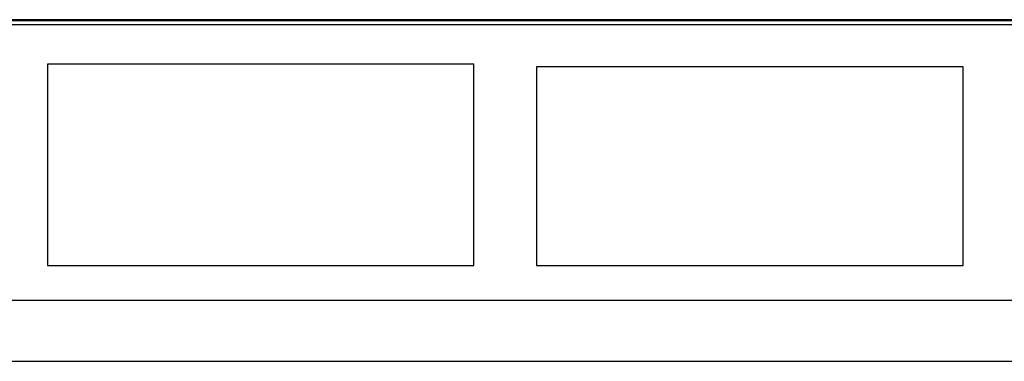
# Paper-space layout 'SH2_2' of a CAD drawing. Units: inches. Extents: x 1.2 to 20.2, y 3.8 to 10.9.
# Drawn here: x 3.5 to 4.8, y 3.8 to 4.2 of the extents above; entities that cross this region are included whole.
import ezdxf

# ---------------------------------------------------------------- set-up
doc = ezdxf.new("R2010")
doc.units = ezdxf.units.IN
doc.header["$MEASUREMENT"] = 0
doc.layers.add('1', color=7, linetype='CONTINUOUS', true_color=0xffffff)

psp = doc.layouts.new('SH2_2')

# ---------------------------------------------------------------- linework, layer by layer
at = {"layer": '1', "color": 18, "linetype": 'Continuous'}
for p, q in [((6.182, 4.2028), (2.196, 4.2028)), ((2.202, 4.2088), (6.1764, 4.2088)), ((6.1755, 4.2097), (2.2029, 4.2097)), ((3.8594, 4.1506), (3.576, 4.1506)), ((3.576, 4.1506), (3.576, 4.0167)), ((4.1428, 4.1506), (3.8594, 4.1506)), ((4.1428, 4.0167), (4.1428, 4.1506)), ((4.5094, 4.1471), (4.226, 4.1471)), ((4.226, 4.1471), (4.226, 4.015)), ((4.7928, 4.1471), (4.5094, 4.1471)), ((4.7928, 4.015), (4.7928, 4.1471)), ((3.576, 4.0167), (3.576, 3.8828)), ((4.1428, 3.8828), (4.1428, 4.0167)), ((4.226, 4.015), (4.226, 3.8828)), ((4.7928, 3.8828), (4.7928, 4.015)), ((3.576, 3.8828), (3.8594, 3.8828)), ((3.8594, 3.8828), (4.1428, 3.8828)), ((4.226, 3.8828), (4.5094, 3.8828)), ((4.5094, 3.8828), (4.7928, 3.8828)), ((19.4315, 3.8364), (2.0115, 3.8364)), ((2.0115, 3.7554), (19.4315, 3.7554))]:
    psp.add_line(p, q, dxfattribs=at)

doc.saveas('drawing.dxf')
